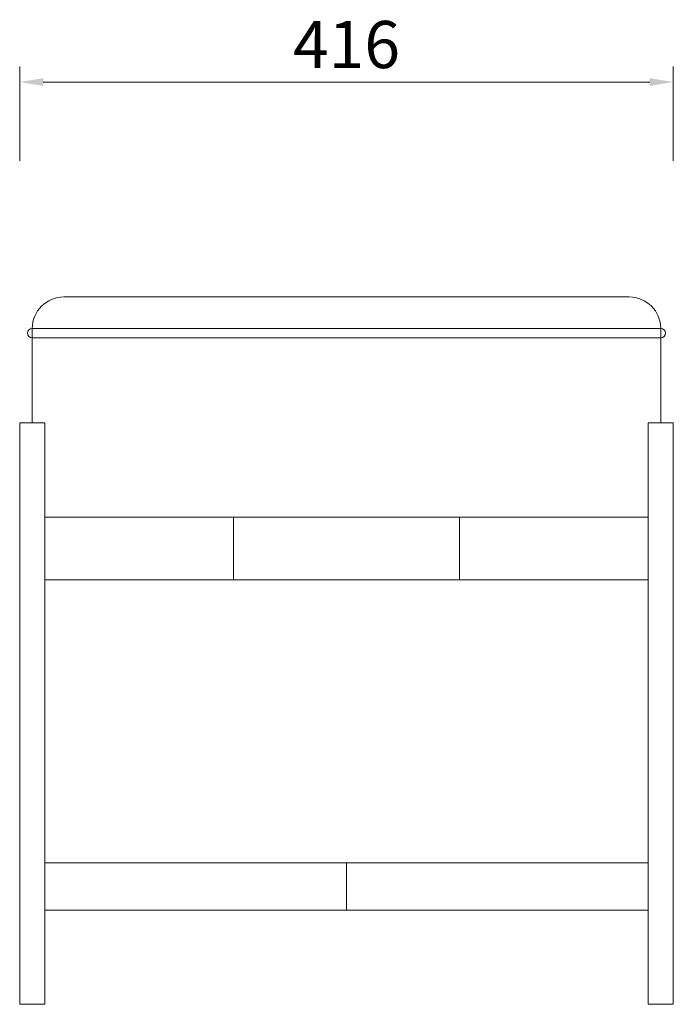
# Model space of a CAD drawing. Units: millimetres. Extents: x -39 to 16700, y -6780 to 6165.
# Drawn here: x 15668 to 16084, y -3276 to -2650 of the extents above; entities that cross this region are included whole.
import ezdxf

# ---------------------------------------------------------------- set-up
doc = ezdxf.new("R2010")
doc.units = ezdxf.units.MM
doc.layers.add('轮廓线', color=7, linetype='Continuous', lineweight=25)
doc.styles.get("Standard").update_dxf_attribs({"font": 'txt.shx', "width": 0.5})
doc.dimstyles.new('ISO-30', dxfattribs={"dimtxt": 30, "dimasz": 15, "dimexe": 10, "dimexo": 5, "dimgap": 5, "dimtad": 2, "dimdec": 1, "dimdsep": 46, "dimtxsty": 'Standard', "dimcen": 12, "dimclrd": 6, "dimclre": 6, "dimclrt": 4, "dimadec": 1, "dimazin": 0, "dimtfac": 1, "dimtdec": 1, "dimtix": 1, "dimtmove": 0, "dimatfit": 2, "dimfxl": 50, "dimfxlon": 1, "dimlwd": 9, "dimlwe": 9, "dimarcsym": 0})

# ---------------------------------------------------------------- blocks, each defined once
blk = doc.blocks.new('*D15')
at = {"layer": 'Defpoints', "color": 0, "linetype": 'ByBlock', "lineweight": 13}
for p in [(16084.3, -2689.4), (15668.3, -2846.12), (16084.3, -2906.12)]:
    blk.add_point(p, dxfattribs=at)
at = {"layer": '轮廓线', "color": 6, "linetype": 'ByBlock', "lineweight": 9}
for p, q in [((15668.3, -2739.4), (15668.3, -2679.4)), ((16084.3, -2739.4), (16084.3, -2679.4)), ((15683.3, -2689.4), (16069.3, -2689.4))]:
    blk.add_line(p, q, dxfattribs=at)
at = {"layer": '轮廓线', "color": 6, "linetype": 'ByBlock', "lineweight": 13}
for points in [[(15683.3, -2686.9), (15683.3, -2691.9), (15668.3, -2689.4)], [(16069.3, -2686.9), (16069.3, -2691.9), (16084.3, -2689.4)]]:
    blk.add_solid(points, dxfattribs=at)
at = {"layer": '轮廓线', "color": 4, "linetype": 'ByBlock', "lineweight": 13, "insert": (15876.3, -2669.4), "char_height": 30, "attachment_point": 5}
blk.add_mtext('416', dxfattribs=at)

msp = doc.modelspace()

# ---------------------------------------------------------------- linework, layer by layer
at = {"layer": '轮廓线', "color": 0, "linetype": 'ByBlock', "lineweight": 13}
for p, q in [((15696.3, -2826.12), (16056.3, -2826.12)), ((15676.3, -2846.12), (15676.3, -2906.12)), ((15676.3, -2846.12), (16076.3, -2846.12)), ((16076.3, -2846.12), (16076.3, -2906.12)), ((15676.3, -2852.12), (16076.3, -2852.12)), ((15668.3, -3276.12), (15668.3, -2906.12)), ((15668.3, -2906.12), (15684.3, -2906.12)), ((15684.3, -3276.12), (15684.3, -2906.12)), ((16068.3, -2906.12), (16068.3, -3276.12)), ((16068.3, -2906.12), (16084.3, -2906.12)), ((16084.3, -2906.12), (16084.3, -3276.12)), ((15684.3, -2966.12), (16068.3, -2966.12)), ((15804.3, -3006.12), (15804.3, -2966.12)), ((15948.3, -2966.12), (15948.3, -3006.12)), ((15684.3, -3006.12), (16068.3, -3006.12)), ((15684.3, -3186.12), (16068.3, -3186.12)), ((15876.3, -3186.12), (15876.3, -3216.12)), ((15684.3, -3216.12), (16068.3, -3216.12)), ((15684.3, -3276.12), (15668.3, -3276.12)), ((16084.3, -3276.12), (16068.3, -3276.12))]:
    msp.add_line(p, q, dxfattribs=at)
for centre, radius, start, end in [((15696.3, -2846.12), 20, 90, 180), ((16056.3, -2846.12), 20, 0, 90), ((15676.3, -2849.12), 3, 90, 270), ((16076.3, -2849.12), 3, 270, 90)]:
    msp.add_arc(centre, radius, start, end, dxfattribs=at)

# ---------------------------------------------------------------- dimensions: what is measured, and where the dimension line sits
dim = msp.add_linear_dim(base=(16084.3, -2689.4), p1=(15668.3, -2846.12), p2=(16084.3, -2906.12), dimstyle='ISO-30', dxfattribs=at)
dim.commit()
dim.dimension.update_dxf_attribs({"geometry": '*D15', "text_midpoint": (15876.3, -2669.4)})

doc.saveas('drawing.dxf')
